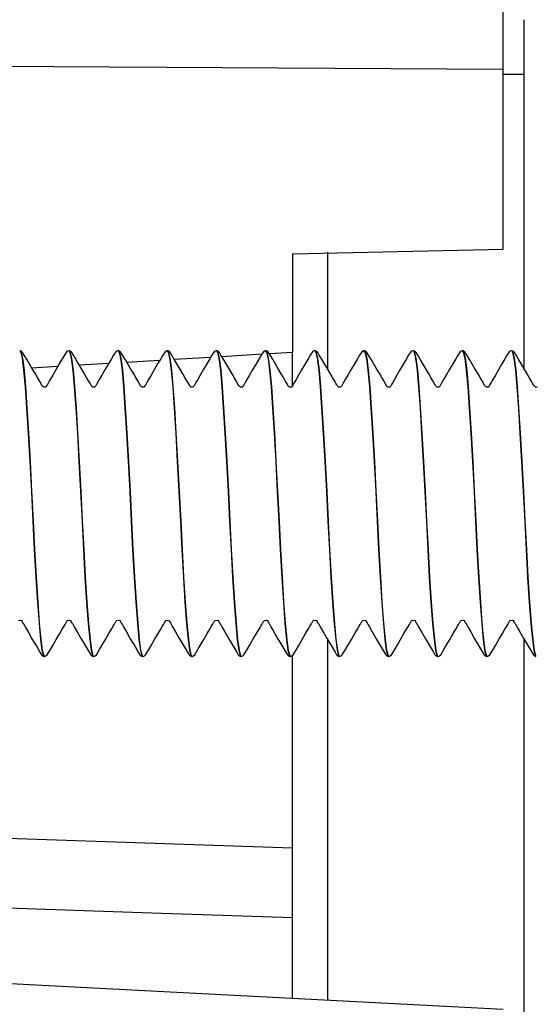
# Model space of a CAD drawing. Extents: x 66 to 1009, y 109 to 813.
# Drawn here: x 435 to 442, y 597 to 611 of the extents above; entities that cross this region are included whole.
import ezdxf

# ---------------------------------------------------------------- set-up
doc = ezdxf.new("R2010")
doc.units = 0
doc.header["$MEASUREMENT"] = 0
doc.layers.get('0').update_dxf_attribs({"linetype": 'CONTINUOUS'})

msp = doc.modelspace()

# ---------------------------------------------------------------- linework, layer by layer
at = {"color": 7, "linetype": 'Continuous'}
for p, q in [((441.711, 610.737), (441.711, 620.763)), ((442.011, 606.478), (442.011, 611.444)), ((441.711, 610.737), (427.711, 610.815)), ((441.711, 608.175), (441.711, 610.737)), ((442.011, 610.663), (441.711, 610.663)), ((438.711, 608.112), (441.711, 608.175)), ((439.211, 608.135), (439.211, 606.478)), ((438.711, 608.112), (438.711, 606.706)), ((434.844, 606.727), (434.832, 606.729)), ((434.832, 606.719), (434.845, 606.716)), ((434.855, 606.722), (434.844, 606.727)), ((434.844, 606.702), (434.864, 606.624)), ((434.845, 606.716), (434.868, 606.624)), ((434.865, 606.715), (434.855, 606.722)), ((434.864, 606.624), (434.886, 606.453)), ((434.871, 606.705), (434.865, 606.715)), ((434.868, 606.624), (434.891, 606.453)), ((434.894, 606.668), (434.871, 606.705)), ((434.935, 606.599), (434.894, 606.668)), ((435.004, 606.483), (434.935, 606.599)), ((435.436, 606.617), (435.393, 606.544)), ((435.465, 606.666), (435.436, 606.617)), ((435.498, 606.716), (435.465, 606.666)), ((435.512, 606.725), (435.498, 606.716)), ((435.527, 606.729), (435.512, 606.725)), ((435.544, 606.727), (435.532, 606.729)), ((435.532, 606.719), (435.545, 606.716)), ((435.555, 606.722), (435.544, 606.727)), ((435.544, 606.702), (435.564, 606.624)), ((435.545, 606.716), (435.568, 606.624)), ((435.565, 606.715), (435.555, 606.722)), ((435.564, 606.624), (435.586, 606.453)), ((435.571, 606.705), (435.565, 606.715)), ((435.568, 606.624), (435.591, 606.453)), ((435.594, 606.668), (435.571, 606.705)), ((435.635, 606.599), (435.594, 606.668)), ((435.704, 606.483), (435.635, 606.599)), ((436.136, 606.617), (436.093, 606.544)), ((436.165, 606.666), (436.136, 606.617)), ((436.198, 606.716), (436.165, 606.666)), ((436.212, 606.725), (436.198, 606.716)), ((436.227, 606.729), (436.212, 606.725)), ((436.244, 606.727), (436.232, 606.729)), ((436.232, 606.719), (436.245, 606.716)), ((436.255, 606.722), (436.244, 606.727)), ((436.244, 606.702), (436.264, 606.624)), ((436.245, 606.716), (436.268, 606.624)), ((436.265, 606.715), (436.255, 606.722)), ((436.264, 606.624), (436.286, 606.453)), ((436.271, 606.705), (436.265, 606.715)), ((436.268, 606.624), (436.291, 606.453)), ((436.294, 606.668), (436.271, 606.705)), ((436.335, 606.599), (436.294, 606.668)), ((436.404, 606.483), (436.335, 606.599)), ((436.821, 606.592), (436.356, 606.564)), ((436.836, 606.617), (436.793, 606.544)), ((436.865, 606.666), (436.836, 606.617)), ((436.898, 606.716), (436.865, 606.666)), ((436.912, 606.725), (436.898, 606.716)), ((436.927, 606.729), (436.912, 606.725)), ((436.922, 606.72), (436.941, 606.716)), ((436.928, 606.719), (436.941, 606.716)), ((436.944, 606.727), (436.932, 606.729)), ((436.932, 606.719), (436.945, 606.716)), ((436.941, 606.716), (436.964, 606.624)), ((436.955, 606.722), (436.944, 606.727)), ((436.945, 606.716), (436.968, 606.624)), ((436.965, 606.715), (436.955, 606.722)), ((436.964, 606.624), (436.986, 606.453)), ((436.971, 606.705), (436.965, 606.715)), ((436.968, 606.624), (436.991, 606.453)), ((436.994, 606.668), (436.971, 606.705)), ((437.035, 606.599), (436.994, 606.668)), ((437.547, 606.636), (437.032, 606.605)), ((437.104, 606.483), (437.035, 606.599)), ((437.536, 606.617), (437.493, 606.544)), ((437.565, 606.666), (437.536, 606.617)), ((437.598, 606.716), (437.565, 606.666)), ((437.612, 606.725), (437.598, 606.716)), ((437.627, 606.729), (437.612, 606.725)), ((437.644, 606.727), (437.632, 606.729)), ((437.632, 606.719), (437.645, 606.716)), ((437.655, 606.722), (437.644, 606.727)), ((437.644, 606.702), (437.664, 606.624)), ((437.645, 606.716), (437.668, 606.624)), ((437.665, 606.715), (437.655, 606.722)), ((437.664, 606.624), (437.686, 606.453)), ((437.671, 606.705), (437.665, 606.715)), ((437.668, 606.624), (437.691, 606.453)), ((437.694, 606.668), (437.671, 606.705)), ((437.735, 606.599), (437.694, 606.668)), ((438.274, 606.68), (437.707, 606.646)), ((437.804, 606.483), (437.735, 606.599)), ((438.236, 606.617), (438.193, 606.544)), ((438.265, 606.666), (438.236, 606.617)), ((438.298, 606.716), (438.265, 606.666)), ((438.312, 606.725), (438.298, 606.716)), ((438.327, 606.729), (438.312, 606.725)), ((438.322, 606.72), (438.341, 606.716)), ((438.328, 606.719), (438.341, 606.716)), ((438.344, 606.727), (438.332, 606.729)), ((438.332, 606.719), (438.345, 606.716)), ((438.341, 606.716), (438.364, 606.624)), ((438.355, 606.722), (438.344, 606.727)), ((438.345, 606.716), (438.368, 606.624)), ((438.365, 606.715), (438.355, 606.722)), ((438.364, 606.624), (438.386, 606.453)), ((438.371, 606.705), (438.365, 606.715)), ((438.368, 606.624), (438.391, 606.453)), ((438.394, 606.668), (438.371, 606.705)), ((438.711, 606.706), (438.383, 606.687)), ((438.435, 606.599), (438.394, 606.668)), ((438.504, 606.483), (438.435, 606.599)), ((438.711, 606.234), (438.711, 606.706)), ((438.936, 606.617), (438.893, 606.544)), ((438.965, 606.666), (438.936, 606.617)), ((438.998, 606.716), (438.965, 606.666)), ((439.012, 606.725), (438.998, 606.716)), ((439.027, 606.729), (439.012, 606.725)), ((439.044, 606.727), (439.032, 606.729)), ((439.032, 606.719), (439.045, 606.716)), ((439.055, 606.722), (439.044, 606.727)), ((439.044, 606.702), (439.064, 606.624)), ((439.045, 606.716), (439.068, 606.624)), ((439.065, 606.715), (439.055, 606.722)), ((439.064, 606.624), (439.086, 606.453)), ((439.071, 606.705), (439.065, 606.715)), ((439.068, 606.624), (439.091, 606.453)), ((439.094, 606.668), (439.071, 606.705)), ((439.135, 606.599), (439.094, 606.668)), ((439.204, 606.483), (439.135, 606.599)), ((439.636, 606.617), (439.593, 606.544)), ((439.665, 606.666), (439.636, 606.617)), ((439.698, 606.716), (439.665, 606.666)), ((439.712, 606.725), (439.698, 606.716)), ((439.727, 606.729), (439.712, 606.725)), ((439.722, 606.72), (439.741, 606.716)), ((439.728, 606.719), (439.741, 606.716)), ((439.744, 606.727), (439.732, 606.729)), ((439.732, 606.719), (439.745, 606.716)), ((439.741, 606.716), (439.764, 606.624)), ((439.755, 606.722), (439.744, 606.727)), ((439.745, 606.716), (439.768, 606.624)), ((439.765, 606.715), (439.755, 606.722)), ((439.764, 606.624), (439.786, 606.453)), ((439.771, 606.705), (439.765, 606.715)), ((439.768, 606.624), (439.791, 606.453)), ((439.794, 606.668), (439.771, 606.705)), ((439.835, 606.599), (439.794, 606.668)), ((439.904, 606.483), (439.835, 606.599)), ((440.336, 606.617), (440.293, 606.544)), ((440.365, 606.666), (440.336, 606.617)), ((440.398, 606.716), (440.365, 606.666)), ((440.412, 606.725), (440.398, 606.716)), ((440.427, 606.729), (440.412, 606.725)), ((440.444, 606.727), (440.432, 606.729)), ((440.432, 606.719), (440.445, 606.716)), ((440.455, 606.722), (440.444, 606.727)), ((440.444, 606.702), (440.464, 606.624)), ((440.445, 606.716), (440.468, 606.624)), ((440.465, 606.715), (440.455, 606.722)), ((440.464, 606.624), (440.486, 606.453)), ((440.471, 606.705), (440.465, 606.715)), ((440.468, 606.624), (440.491, 606.453)), ((440.494, 606.668), (440.471, 606.705)), ((440.535, 606.599), (440.494, 606.668)), ((440.604, 606.483), (440.535, 606.599)), ((441.036, 606.617), (440.993, 606.544)), ((441.065, 606.666), (441.036, 606.617)), ((441.098, 606.716), (441.065, 606.666)), ((441.112, 606.725), (441.098, 606.716)), ((441.127, 606.729), (441.112, 606.725)), ((441.128, 606.719), (441.141, 606.716)), ((441.144, 606.727), (441.132, 606.729)), ((441.132, 606.719), (441.145, 606.716)), ((441.141, 606.716), (441.164, 606.624)), ((441.155, 606.722), (441.144, 606.727)), ((441.145, 606.716), (441.168, 606.624)), ((441.165, 606.715), (441.155, 606.722)), ((441.164, 606.624), (441.186, 606.453)), ((441.171, 606.705), (441.165, 606.715)), ((441.168, 606.624), (441.191, 606.453)), ((441.194, 606.668), (441.171, 606.705)), ((441.235, 606.599), (441.194, 606.668)), ((441.304, 606.483), (441.235, 606.599)), ((441.736, 606.617), (441.693, 606.544)), ((441.765, 606.666), (441.736, 606.617)), ((441.798, 606.716), (441.765, 606.666)), ((441.812, 606.725), (441.798, 606.716)), ((441.827, 606.729), (441.812, 606.725)), ((441.844, 606.727), (441.832, 606.729)), ((441.832, 606.719), (441.845, 606.716)), ((441.855, 606.722), (441.844, 606.727)), ((441.844, 606.702), (441.864, 606.624)), ((441.845, 606.716), (441.868, 606.624)), ((441.865, 606.715), (441.855, 606.722)), ((441.864, 606.624), (441.886, 606.453)), ((441.871, 606.705), (441.865, 606.715)), ((441.868, 606.624), (441.891, 606.453)), ((441.894, 606.668), (441.871, 606.705)), ((441.935, 606.599), (441.894, 606.668)), ((442.004, 606.483), (441.935, 606.599)), ((434.886, 606.453), (434.907, 606.215)), ((434.891, 606.453), (434.911, 606.215)), ((435.37, 606.504), (435.004, 606.482)), ((435.053, 606.4), (435.004, 606.483)), ((435.342, 606.457), (435.299, 606.382)), ((435.393, 606.544), (435.342, 606.457)), ((435.586, 606.453), (435.607, 606.215)), ((435.591, 606.453), (435.611, 606.215)), ((436.095, 606.548), (435.68, 606.523)), ((435.753, 606.4), (435.704, 606.483)), ((436.042, 606.457), (435.999, 606.382)), ((436.093, 606.544), (436.042, 606.457)), ((436.286, 606.453), (436.307, 606.215)), ((436.291, 606.453), (436.311, 606.215)), ((436.453, 606.4), (436.404, 606.483)), ((436.742, 606.457), (436.699, 606.382)), ((436.793, 606.544), (436.742, 606.457)), ((436.986, 606.453), (437.007, 606.215)), ((436.991, 606.453), (437.011, 606.215)), ((437.153, 606.4), (437.104, 606.483)), ((437.442, 606.457), (437.399, 606.382)), ((437.493, 606.544), (437.442, 606.457)), ((437.686, 606.453), (437.707, 606.215)), ((437.691, 606.453), (437.711, 606.215)), ((437.853, 606.4), (437.804, 606.483)), ((438.142, 606.457), (438.099, 606.382)), ((438.193, 606.544), (438.142, 606.457)), ((438.386, 606.453), (438.407, 606.215)), ((438.391, 606.453), (438.411, 606.215)), ((438.553, 606.4), (438.504, 606.483)), ((438.842, 606.457), (438.799, 606.382)), ((438.893, 606.544), (438.842, 606.457)), ((439.086, 606.453), (439.107, 606.215)), ((439.091, 606.453), (439.111, 606.215)), ((439.253, 606.4), (439.204, 606.483)), ((439.542, 606.457), (439.499, 606.382)), ((439.593, 606.544), (439.542, 606.457)), ((439.786, 606.453), (439.807, 606.215)), ((439.791, 606.453), (439.811, 606.215)), ((439.953, 606.4), (439.904, 606.483)), ((440.242, 606.457), (440.199, 606.382)), ((440.293, 606.544), (440.242, 606.457)), ((440.486, 606.453), (440.507, 606.215)), ((440.491, 606.453), (440.511, 606.215)), ((440.653, 606.4), (440.604, 606.483)), ((440.942, 606.457), (440.899, 606.382)), ((440.993, 606.544), (440.942, 606.457)), ((441.186, 606.453), (441.207, 606.215)), ((441.191, 606.453), (441.211, 606.215)), ((441.353, 606.4), (441.304, 606.483)), ((441.642, 606.457), (441.599, 606.382)), ((441.693, 606.544), (441.642, 606.457)), ((441.886, 606.453), (441.907, 606.215)), ((441.891, 606.453), (441.911, 606.215)), ((442.053, 606.4), (442.004, 606.483)), ((435.082, 606.35), (435.053, 606.4)), ((435.11, 606.301), (435.082, 606.35)), ((435.263, 606.322), (435.238, 606.278)), ((435.299, 606.382), (435.263, 606.322)), ((435.782, 606.35), (435.753, 606.4)), ((435.81, 606.301), (435.782, 606.35)), ((435.963, 606.322), (435.938, 606.278)), ((435.999, 606.382), (435.963, 606.322)), ((436.482, 606.35), (436.453, 606.4)), ((436.51, 606.301), (436.482, 606.35)), ((436.663, 606.322), (436.638, 606.278)), ((436.699, 606.382), (436.663, 606.322)), ((437.182, 606.35), (437.153, 606.4)), ((437.21, 606.301), (437.182, 606.35)), ((437.363, 606.322), (437.338, 606.278)), ((437.399, 606.382), (437.363, 606.322)), ((437.882, 606.35), (437.853, 606.4)), ((437.91, 606.301), (437.882, 606.35)), ((438.063, 606.322), (438.038, 606.278)), ((438.099, 606.382), (438.063, 606.322)), ((438.582, 606.35), (438.553, 606.4)), ((438.61, 606.301), (438.582, 606.35)), ((438.763, 606.322), (438.738, 606.278)), ((438.799, 606.382), (438.763, 606.322)), ((439.282, 606.35), (439.253, 606.4)), ((439.31, 606.301), (439.282, 606.35)), ((439.463, 606.322), (439.438, 606.278)), ((439.499, 606.382), (439.463, 606.322)), ((439.982, 606.35), (439.953, 606.4)), ((440.01, 606.301), (439.982, 606.35)), ((440.163, 606.322), (440.138, 606.278)), ((440.199, 606.382), (440.163, 606.322)), ((440.682, 606.35), (440.653, 606.4)), ((440.71, 606.301), (440.682, 606.35)), ((440.863, 606.322), (440.838, 606.278)), ((440.899, 606.382), (440.863, 606.322)), ((441.382, 606.35), (441.353, 606.4)), ((441.41, 606.301), (441.382, 606.35)), ((441.563, 606.322), (441.538, 606.278)), ((441.599, 606.382), (441.563, 606.322)), ((442.082, 606.35), (442.053, 606.4)), ((442.11, 606.301), (442.082, 606.35)), ((434.907, 606.215), (434.927, 605.917)), ((434.911, 606.215), (434.931, 605.917)), ((435.135, 606.258), (435.11, 606.301)), ((435.141, 606.247), (435.135, 606.258)), ((435.144, 606.243), (435.141, 606.247)), ((435.146, 606.238), (435.144, 606.243)), ((435.151, 606.229), (435.146, 606.238)), ((435.157, 606.221), (435.151, 606.229)), ((435.172, 606.212), (435.157, 606.221)), ((435.196, 606.214), (435.172, 606.212)), ((435.212, 606.229), (435.196, 606.214)), ((435.223, 606.25), (435.212, 606.229)), ((435.238, 606.278), (435.223, 606.25)), ((435.607, 606.215), (435.627, 605.917)), ((435.611, 606.215), (435.631, 605.917)), ((435.835, 606.258), (435.81, 606.301)), ((435.841, 606.247), (435.835, 606.258)), ((435.844, 606.243), (435.841, 606.247)), ((435.846, 606.238), (435.844, 606.243)), ((435.851, 606.229), (435.846, 606.238)), ((435.857, 606.221), (435.851, 606.229)), ((435.872, 606.212), (435.857, 606.221)), ((435.896, 606.214), (435.872, 606.212)), ((435.912, 606.229), (435.896, 606.214)), ((435.923, 606.25), (435.912, 606.229)), ((435.938, 606.278), (435.923, 606.25)), ((436.307, 606.215), (436.327, 605.917)), ((436.311, 606.215), (436.331, 605.917)), ((436.535, 606.258), (436.51, 606.301)), ((436.541, 606.247), (436.535, 606.258)), ((436.544, 606.243), (436.541, 606.247)), ((436.546, 606.238), (436.544, 606.243)), ((436.551, 606.229), (436.546, 606.238)), ((436.557, 606.221), (436.551, 606.229)), ((436.572, 606.212), (436.557, 606.221)), ((436.596, 606.214), (436.572, 606.212)), ((436.612, 606.229), (436.596, 606.214)), ((436.623, 606.25), (436.612, 606.229)), ((436.638, 606.278), (436.623, 606.25)), ((437.007, 606.215), (437.027, 605.917)), ((437.011, 606.215), (437.031, 605.917)), ((437.235, 606.258), (437.21, 606.301)), ((437.241, 606.247), (437.235, 606.258)), ((437.244, 606.243), (437.241, 606.247)), ((437.246, 606.238), (437.244, 606.243)), ((437.251, 606.229), (437.246, 606.238)), ((437.257, 606.221), (437.251, 606.229)), ((437.272, 606.212), (437.257, 606.221)), ((437.296, 606.214), (437.272, 606.212)), ((437.312, 606.229), (437.296, 606.214)), ((437.323, 606.25), (437.312, 606.229)), ((437.338, 606.278), (437.323, 606.25)), ((437.707, 606.215), (437.727, 605.917)), ((437.711, 606.215), (437.731, 605.917)), ((437.935, 606.258), (437.91, 606.301)), ((437.941, 606.247), (437.935, 606.258)), ((437.944, 606.243), (437.941, 606.247)), ((437.946, 606.238), (437.944, 606.243)), ((437.951, 606.229), (437.946, 606.238)), ((437.957, 606.221), (437.951, 606.229)), ((437.972, 606.212), (437.957, 606.221)), ((437.996, 606.214), (437.972, 606.212)), ((438.012, 606.229), (437.996, 606.214)), ((438.023, 606.25), (438.012, 606.229)), ((438.038, 606.278), (438.023, 606.25)), ((438.407, 606.215), (438.427, 605.917)), ((438.411, 606.215), (438.431, 605.917)), ((438.635, 606.258), (438.61, 606.301)), ((438.641, 606.247), (438.635, 606.258)), ((438.644, 606.243), (438.641, 606.247)), ((438.646, 606.238), (438.644, 606.243)), ((438.651, 606.229), (438.646, 606.238)), ((438.657, 606.221), (438.651, 606.229)), ((438.672, 606.212), (438.657, 606.221)), ((438.696, 606.214), (438.672, 606.212)), ((438.712, 606.229), (438.696, 606.214)), ((438.723, 606.25), (438.712, 606.229)), ((438.738, 606.278), (438.723, 606.25)), ((439.107, 606.215), (439.127, 605.917)), ((439.111, 606.215), (439.131, 605.917)), ((439.335, 606.258), (439.31, 606.301)), ((439.341, 606.247), (439.335, 606.258)), ((439.344, 606.243), (439.341, 606.247)), ((439.346, 606.238), (439.344, 606.243)), ((439.351, 606.229), (439.346, 606.238)), ((439.357, 606.221), (439.351, 606.229)), ((439.372, 606.212), (439.357, 606.221)), ((439.396, 606.214), (439.372, 606.212)), ((439.412, 606.229), (439.396, 606.214)), ((439.423, 606.25), (439.412, 606.229)), ((439.438, 606.278), (439.423, 606.25)), ((439.807, 606.215), (439.827, 605.917)), ((439.811, 606.215), (439.831, 605.917)), ((440.035, 606.258), (440.01, 606.301)), ((440.041, 606.247), (440.035, 606.258)), ((440.044, 606.243), (440.041, 606.247)), ((440.046, 606.238), (440.044, 606.243)), ((440.051, 606.229), (440.046, 606.238)), ((440.057, 606.221), (440.051, 606.229)), ((440.072, 606.212), (440.057, 606.221)), ((440.096, 606.214), (440.072, 606.212)), ((440.112, 606.229), (440.096, 606.214)), ((440.123, 606.25), (440.112, 606.229)), ((440.138, 606.278), (440.123, 606.25)), ((440.507, 606.215), (440.527, 605.917)), ((440.511, 606.215), (440.531, 605.917)), ((440.735, 606.258), (440.71, 606.301)), ((440.741, 606.247), (440.735, 606.258)), ((440.744, 606.243), (440.741, 606.247)), ((440.746, 606.238), (440.744, 606.243)), ((440.751, 606.229), (440.746, 606.238)), ((440.757, 606.221), (440.751, 606.229)), ((440.772, 606.212), (440.757, 606.221)), ((440.796, 606.214), (440.772, 606.212)), ((440.812, 606.229), (440.796, 606.214)), ((440.823, 606.25), (440.812, 606.229)), ((440.838, 606.278), (440.823, 606.25)), ((441.207, 606.215), (441.227, 605.917)), ((441.211, 606.215), (441.231, 605.917)), ((441.435, 606.258), (441.41, 606.301)), ((441.441, 606.247), (441.435, 606.258)), ((441.444, 606.243), (441.441, 606.247)), ((441.446, 606.238), (441.444, 606.243)), ((441.451, 606.229), (441.446, 606.238)), ((441.457, 606.221), (441.451, 606.229)), ((441.472, 606.212), (441.457, 606.221)), ((441.496, 606.214), (441.472, 606.212)), ((441.512, 606.229), (441.496, 606.214)), ((441.523, 606.25), (441.512, 606.229)), ((441.538, 606.278), (441.523, 606.25)), ((441.907, 606.215), (441.927, 605.917)), ((441.911, 606.215), (441.931, 605.917)), ((442.135, 606.258), (442.11, 606.301)), ((442.141, 606.247), (442.135, 606.258)), ((442.144, 606.243), (442.141, 606.247)), ((442.146, 606.238), (442.144, 606.243)), ((442.151, 606.229), (442.146, 606.238)), ((442.157, 606.221), (442.151, 606.229)), ((442.172, 606.212), (442.157, 606.221)), ((442.196, 606.214), (442.172, 606.212)), ((434.927, 605.917), (434.95, 605.557)), ((434.931, 605.917), (434.954, 605.557)), ((435.627, 605.917), (435.65, 605.557)), ((435.631, 605.917), (435.654, 605.557)), ((436.327, 605.917), (436.35, 605.557)), ((436.331, 605.917), (436.354, 605.557)), ((437.027, 605.917), (437.05, 605.557)), ((437.031, 605.917), (437.054, 605.557)), ((437.727, 605.917), (437.75, 605.557)), ((437.731, 605.917), (437.754, 605.557)), ((438.427, 605.917), (438.45, 605.557)), ((438.431, 605.917), (438.454, 605.557)), ((439.127, 605.917), (439.15, 605.557)), ((439.131, 605.917), (439.154, 605.557)), ((439.827, 605.917), (439.85, 605.557)), ((439.831, 605.917), (439.854, 605.557)), ((440.527, 605.917), (440.55, 605.557)), ((440.531, 605.917), (440.554, 605.557)), ((441.227, 605.917), (441.25, 605.557)), ((441.231, 605.917), (441.254, 605.557)), ((441.927, 605.917), (441.95, 605.557)), ((441.931, 605.917), (441.954, 605.557)), ((434.95, 605.557), (434.973, 605.152)), ((434.954, 605.557), (434.977, 605.152)), ((435.65, 605.557), (435.673, 605.152)), ((435.654, 605.557), (435.677, 605.152)), ((436.35, 605.557), (436.373, 605.152)), ((436.354, 605.557), (436.377, 605.152)), ((437.05, 605.557), (437.073, 605.152)), ((437.054, 605.557), (437.077, 605.152)), ((437.75, 605.557), (437.773, 605.152)), ((437.754, 605.557), (437.777, 605.152)), ((438.45, 605.557), (438.473, 605.152)), ((438.454, 605.557), (438.477, 605.152)), ((439.15, 605.557), (439.173, 605.152)), ((439.154, 605.557), (439.177, 605.152)), ((439.85, 605.557), (439.873, 605.152)), ((439.854, 605.557), (439.877, 605.152)), ((440.55, 605.557), (440.573, 605.152)), ((440.554, 605.557), (440.577, 605.152)), ((441.25, 605.557), (441.273, 605.152)), ((441.254, 605.557), (441.277, 605.152)), ((441.95, 605.557), (441.973, 605.152)), ((441.954, 605.557), (441.977, 605.152)), ((434.973, 605.152), (434.996, 604.726)), ((434.977, 605.152), (435, 604.726)), ((435.673, 605.152), (435.696, 604.726)), ((435.677, 605.152), (435.7, 604.726)), ((436.373, 605.152), (436.396, 604.726)), ((436.377, 605.152), (436.4, 604.726)), ((437.073, 605.152), (437.096, 604.726)), ((437.077, 605.152), (437.1, 604.726)), ((437.773, 605.152), (437.796, 604.726)), ((437.777, 605.152), (437.8, 604.726)), ((438.473, 605.152), (438.496, 604.726)), ((438.477, 605.152), (438.5, 604.726)), ((439.173, 605.152), (439.196, 604.726)), ((439.177, 605.152), (439.2, 604.726)), ((439.873, 605.152), (439.896, 604.726)), ((439.877, 605.152), (439.9, 604.726)), ((440.573, 605.152), (440.596, 604.726)), ((440.577, 605.152), (440.6, 604.726)), ((441.273, 605.152), (441.296, 604.726)), ((441.277, 605.152), (441.3, 604.726)), ((441.973, 605.152), (441.996, 604.726)), ((441.977, 605.152), (442, 604.726)), ((434.996, 604.726), (435.017, 604.305)), ((435, 604.726), (435.021, 604.305)), ((435.696, 604.726), (435.717, 604.305)), ((435.7, 604.726), (435.721, 604.305)), ((436.396, 604.726), (436.417, 604.305)), ((436.4, 604.726), (436.421, 604.305)), ((437.096, 604.726), (437.117, 604.305)), ((437.1, 604.726), (437.121, 604.305)), ((437.796, 604.726), (437.817, 604.305)), ((437.8, 604.726), (437.821, 604.305)), ((438.496, 604.726), (438.517, 604.305)), ((438.5, 604.726), (438.521, 604.305)), ((439.196, 604.726), (439.217, 604.305)), ((439.2, 604.726), (439.221, 604.305)), ((439.896, 604.726), (439.917, 604.305)), ((439.9, 604.726), (439.921, 604.305)), ((440.596, 604.726), (440.617, 604.305)), ((440.6, 604.726), (440.621, 604.305)), ((441.296, 604.726), (441.317, 604.305)), ((441.3, 604.726), (441.321, 604.305)), ((441.996, 604.726), (442.017, 604.305)), ((442, 604.726), (442.021, 604.305)), ((435.017, 604.305), (435.037, 603.901)), ((435.021, 604.305), (435.041, 603.901)), ((435.717, 604.305), (435.737, 603.901)), ((435.721, 604.305), (435.741, 603.901)), ((436.417, 604.305), (436.437, 603.901)), ((436.421, 604.305), (436.441, 603.901)), ((437.117, 604.305), (437.137, 603.901)), ((437.121, 604.305), (437.141, 603.901)), ((437.817, 604.305), (437.837, 603.901)), ((437.821, 604.305), (437.841, 603.901)), ((438.517, 604.305), (438.537, 603.901)), ((438.521, 604.305), (438.541, 603.901)), ((439.217, 604.305), (439.237, 603.901)), ((439.221, 604.305), (439.241, 603.901)), ((439.917, 604.305), (439.937, 603.901)), ((439.921, 604.305), (439.941, 603.901)), ((440.617, 604.305), (440.637, 603.901)), ((440.621, 604.305), (440.641, 603.901)), ((441.317, 604.305), (441.337, 603.901)), ((441.321, 604.305), (441.341, 603.901)), ((442.017, 604.305), (442.037, 603.901)), ((442.021, 604.305), (442.041, 603.901)), ((435.037, 603.901), (435.059, 603.509)), ((435.041, 603.901), (435.063, 603.509)), ((435.737, 603.901), (435.759, 603.509)), ((435.741, 603.901), (435.763, 603.509)), ((436.437, 603.901), (436.459, 603.509)), ((436.441, 603.901), (436.463, 603.509)), ((437.137, 603.901), (437.159, 603.509)), ((437.141, 603.901), (437.163, 603.509)), ((437.837, 603.901), (437.859, 603.509)), ((437.841, 603.901), (437.863, 603.509)), ((438.537, 603.901), (438.559, 603.509)), ((438.541, 603.901), (438.563, 603.509)), ((439.237, 603.901), (439.259, 603.509)), ((439.241, 603.901), (439.263, 603.509)), ((439.937, 603.901), (439.959, 603.509)), ((439.941, 603.901), (439.963, 603.509)), ((440.637, 603.901), (440.659, 603.509)), ((440.641, 603.901), (440.663, 603.509)), ((441.337, 603.901), (441.359, 603.509)), ((441.341, 603.901), (441.363, 603.509)), ((442.037, 603.901), (442.059, 603.509)), ((442.041, 603.901), (442.063, 603.509)), ((435.059, 603.509), (435.082, 603.15)), ((435.063, 603.509), (435.086, 603.15)), ((435.759, 603.509), (435.782, 603.15)), ((435.763, 603.509), (435.786, 603.15)), ((436.459, 603.509), (436.482, 603.15)), ((436.463, 603.509), (436.486, 603.15)), ((437.159, 603.509), (437.182, 603.15)), ((437.163, 603.509), (437.186, 603.15)), ((437.859, 603.509), (437.882, 603.15)), ((437.863, 603.509), (437.886, 603.15)), ((438.559, 603.509), (438.582, 603.15)), ((438.563, 603.509), (438.586, 603.15)), ((439.259, 603.509), (439.282, 603.15)), ((439.263, 603.509), (439.286, 603.15)), ((439.959, 603.509), (439.982, 603.15)), ((439.963, 603.509), (439.986, 603.15)), ((440.659, 603.509), (440.682, 603.15)), ((440.663, 603.509), (440.686, 603.15)), ((441.359, 603.509), (441.382, 603.15)), ((441.363, 603.509), (441.386, 603.15)), ((442.059, 603.509), (442.082, 603.15)), ((442.063, 603.509), (442.086, 603.15)), ((435.082, 603.15), (435.105, 602.848)), ((435.086, 603.15), (435.109, 602.848)), ((435.782, 603.15), (435.805, 602.848)), ((435.786, 603.15), (435.809, 602.848)), ((436.482, 603.15), (436.505, 602.848)), ((436.486, 603.15), (436.509, 602.848)), ((437.182, 603.15), (437.205, 602.848)), ((437.186, 603.15), (437.209, 602.848)), ((437.882, 603.15), (437.905, 602.848)), ((437.886, 603.15), (437.909, 602.848)), ((438.582, 603.15), (438.605, 602.848)), ((438.586, 603.15), (438.609, 602.848)), ((439.282, 603.15), (439.305, 602.848)), ((439.286, 603.15), (439.309, 602.848)), ((439.982, 603.15), (440.005, 602.848)), ((439.986, 603.15), (440.009, 602.848)), ((440.682, 603.15), (440.705, 602.848)), ((440.686, 603.15), (440.709, 602.848)), ((441.382, 603.15), (441.405, 602.848)), ((441.386, 603.15), (441.409, 602.848)), ((442.082, 603.15), (442.105, 602.848)), ((442.086, 603.15), (442.109, 602.848)), ((434.812, 602.892), (434.84, 602.896)), ((434.84, 602.896), (434.855, 602.888)), ((434.855, 602.888), (434.863, 602.874)), ((434.863, 602.874), (434.869, 602.863)), ((434.869, 602.863), (434.874, 602.856)), ((434.874, 602.856), (434.879, 602.847)), ((434.879, 602.847), (434.891, 602.826)), ((434.891, 602.826), (434.906, 602.8)), ((435.105, 602.848), (435.127, 602.618)), ((435.109, 602.848), (435.131, 602.618)), ((435.436, 602.766), (435.461, 602.809)), ((435.461, 602.809), (435.476, 602.835)), ((435.476, 602.835), (435.48, 602.843)), ((435.48, 602.843), (435.485, 602.85)), ((435.485, 602.85), (435.489, 602.857)), ((435.489, 602.857), (435.492, 602.863)), ((435.492, 602.863), (435.498, 602.873)), ((435.498, 602.873), (435.502, 602.881)), ((435.502, 602.881), (435.512, 602.892)), ((435.512, 602.892), (435.54, 602.896)), ((435.54, 602.896), (435.555, 602.888)), ((435.555, 602.888), (435.563, 602.874)), ((435.563, 602.874), (435.569, 602.863)), ((435.569, 602.863), (435.574, 602.856)), ((435.574, 602.856), (435.579, 602.847)), ((435.579, 602.847), (435.591, 602.826)), ((435.591, 602.826), (435.606, 602.8)), ((435.805, 602.848), (435.827, 602.618)), ((435.809, 602.848), (435.831, 602.618)), ((436.136, 602.766), (436.161, 602.809)), ((436.161, 602.809), (436.176, 602.835)), ((436.176, 602.835), (436.18, 602.843)), ((436.18, 602.843), (436.185, 602.85)), ((436.185, 602.85), (436.189, 602.857)), ((436.189, 602.857), (436.192, 602.863)), ((436.192, 602.863), (436.198, 602.873)), ((436.198, 602.873), (436.202, 602.881)), ((436.202, 602.881), (436.212, 602.892)), ((436.212, 602.892), (436.24, 602.896)), ((436.24, 602.896), (436.255, 602.888)), ((436.255, 602.888), (436.263, 602.874)), ((436.263, 602.874), (436.269, 602.863)), ((436.269, 602.863), (436.274, 602.856)), ((436.274, 602.856), (436.279, 602.847)), ((436.279, 602.847), (436.291, 602.826)), ((436.291, 602.826), (436.306, 602.8)), ((436.505, 602.848), (436.527, 602.618)), ((436.509, 602.848), (436.531, 602.618)), ((436.836, 602.766), (436.861, 602.809)), ((436.861, 602.809), (436.876, 602.835)), ((436.876, 602.835), (436.88, 602.843)), ((436.88, 602.843), (436.885, 602.85)), ((436.885, 602.85), (436.889, 602.857)), ((436.889, 602.857), (436.892, 602.863)), ((436.892, 602.863), (436.898, 602.873)), ((436.898, 602.873), (436.902, 602.881)), ((436.902, 602.881), (436.912, 602.892)), ((436.912, 602.892), (436.94, 602.896)), ((436.94, 602.896), (436.955, 602.888)), ((436.955, 602.888), (436.963, 602.874)), ((436.963, 602.874), (436.969, 602.863)), ((436.969, 602.863), (436.974, 602.856)), ((436.974, 602.856), (436.979, 602.847)), ((436.979, 602.847), (436.991, 602.826)), ((436.991, 602.826), (437.006, 602.8)), ((437.205, 602.848), (437.227, 602.618)), ((437.209, 602.848), (437.231, 602.618)), ((437.536, 602.766), (437.561, 602.809)), ((437.561, 602.809), (437.576, 602.835)), ((437.576, 602.835), (437.58, 602.843)), ((437.58, 602.843), (437.585, 602.85)), ((437.585, 602.85), (437.589, 602.857)), ((437.589, 602.857), (437.592, 602.863)), ((437.592, 602.863), (437.598, 602.873)), ((437.598, 602.873), (437.602, 602.881)), ((437.602, 602.881), (437.612, 602.892)), ((437.612, 602.892), (437.64, 602.896)), ((437.64, 602.896), (437.655, 602.888)), ((437.655, 602.888), (437.663, 602.874)), ((437.663, 602.874), (437.669, 602.863)), ((437.669, 602.863), (437.674, 602.856)), ((437.674, 602.856), (437.679, 602.847)), ((437.679, 602.847), (437.691, 602.826)), ((437.691, 602.826), (437.706, 602.8)), ((437.905, 602.848), (437.927, 602.618)), ((437.909, 602.848), (437.931, 602.618)), ((438.236, 602.766), (438.261, 602.809)), ((438.261, 602.809), (438.276, 602.835)), ((438.276, 602.835), (438.28, 602.843)), ((438.28, 602.843), (438.285, 602.85)), ((438.285, 602.85), (438.289, 602.857)), ((438.289, 602.857), (438.292, 602.863)), ((438.292, 602.863), (438.298, 602.873)), ((438.298, 602.873), (438.302, 602.881)), ((438.302, 602.881), (438.312, 602.892)), ((438.312, 602.892), (438.34, 602.896)), ((438.34, 602.896), (438.355, 602.888)), ((438.355, 602.888), (438.363, 602.874)), ((438.363, 602.874), (438.369, 602.863)), ((438.369, 602.863), (438.374, 602.856)), ((438.374, 602.856), (438.379, 602.847)), ((438.379, 602.847), (438.391, 602.826)), ((438.391, 602.826), (438.406, 602.8)), ((438.605, 602.848), (438.627, 602.618)), ((438.609, 602.848), (438.631, 602.618)), ((438.936, 602.766), (438.961, 602.809)), ((438.961, 602.809), (438.976, 602.835)), ((438.976, 602.835), (438.98, 602.843)), ((438.98, 602.843), (438.985, 602.85)), ((438.985, 602.85), (438.989, 602.857)), ((438.989, 602.857), (438.992, 602.863)), ((438.992, 602.863), (438.998, 602.873)), ((438.998, 602.873), (439.002, 602.881)), ((439.002, 602.881), (439.012, 602.892)), ((439.012, 602.892), (439.04, 602.896)), ((439.04, 602.896), (439.055, 602.888)), ((439.055, 602.888), (439.063, 602.874)), ((439.063, 602.874), (439.069, 602.863)), ((439.069, 602.863), (439.074, 602.856)), ((439.074, 602.856), (439.079, 602.847)), ((439.079, 602.847), (439.091, 602.826)), ((439.091, 602.826), (439.106, 602.8)), ((439.305, 602.848), (439.327, 602.618)), ((439.309, 602.848), (439.331, 602.618)), ((439.636, 602.766), (439.661, 602.809)), ((439.661, 602.809), (439.676, 602.835)), ((439.676, 602.835), (439.68, 602.843)), ((439.68, 602.843), (439.685, 602.85)), ((439.685, 602.85), (439.689, 602.857)), ((439.689, 602.857), (439.692, 602.863)), ((439.692, 602.863), (439.698, 602.873)), ((439.698, 602.873), (439.702, 602.881)), ((439.702, 602.881), (439.712, 602.892)), ((439.712, 602.892), (439.74, 602.896)), ((439.74, 602.896), (439.755, 602.888)), ((439.755, 602.888), (439.763, 602.874)), ((439.763, 602.874), (439.769, 602.863)), ((439.769, 602.863), (439.774, 602.856)), ((439.774, 602.856), (439.779, 602.847)), ((439.779, 602.847), (439.791, 602.826)), ((439.791, 602.826), (439.806, 602.8)), ((440.005, 602.848), (440.027, 602.618)), ((440.009, 602.848), (440.031, 602.618)), ((440.336, 602.766), (440.361, 602.809)), ((440.361, 602.809), (440.376, 602.835)), ((440.376, 602.835), (440.38, 602.843)), ((440.38, 602.843), (440.385, 602.85)), ((440.385, 602.85), (440.389, 602.857)), ((440.389, 602.857), (440.392, 602.863)), ((440.392, 602.863), (440.398, 602.873)), ((440.398, 602.873), (440.402, 602.881)), ((440.402, 602.881), (440.412, 602.892)), ((440.412, 602.892), (440.44, 602.896)), ((440.44, 602.896), (440.455, 602.888)), ((440.455, 602.888), (440.463, 602.874)), ((440.463, 602.874), (440.469, 602.863)), ((440.469, 602.863), (440.474, 602.856)), ((440.474, 602.856), (440.479, 602.847)), ((440.479, 602.847), (440.491, 602.826)), ((440.491, 602.826), (440.506, 602.8)), ((440.705, 602.848), (440.727, 602.618)), ((440.709, 602.848), (440.731, 602.618)), ((441.036, 602.766), (441.061, 602.809)), ((441.061, 602.809), (441.076, 602.835)), ((441.076, 602.835), (441.08, 602.843)), ((441.08, 602.843), (441.085, 602.85)), ((441.085, 602.85), (441.089, 602.857)), ((441.089, 602.857), (441.092, 602.863)), ((441.092, 602.863), (441.098, 602.873)), ((441.098, 602.873), (441.102, 602.881)), ((441.102, 602.881), (441.112, 602.892)), ((441.112, 602.892), (441.14, 602.896)), ((441.14, 602.896), (441.155, 602.888)), ((441.155, 602.888), (441.163, 602.874)), ((441.163, 602.874), (441.169, 602.863)), ((441.169, 602.863), (441.174, 602.856)), ((441.174, 602.856), (441.179, 602.847)), ((441.179, 602.847), (441.191, 602.826)), ((441.191, 602.826), (441.206, 602.8)), ((441.405, 602.848), (441.427, 602.618)), ((441.409, 602.848), (441.431, 602.618)), ((441.736, 602.766), (441.761, 602.809)), ((441.761, 602.809), (441.776, 602.835)), ((441.776, 602.835), (441.78, 602.843)), ((441.78, 602.843), (441.785, 602.85)), ((441.785, 602.85), (441.789, 602.857)), ((441.789, 602.857), (441.792, 602.863)), ((441.792, 602.863), (441.798, 602.873)), ((441.798, 602.873), (441.802, 602.881)), ((441.802, 602.881), (441.812, 602.892)), ((441.812, 602.892), (441.84, 602.896)), ((441.84, 602.896), (441.855, 602.888)), ((441.855, 602.888), (441.863, 602.874)), ((441.863, 602.874), (441.869, 602.863)), ((441.869, 602.863), (441.874, 602.856)), ((441.874, 602.856), (441.879, 602.847)), ((441.879, 602.847), (441.891, 602.826)), ((441.891, 602.826), (441.906, 602.8)), ((442.105, 602.848), (442.127, 602.618)), ((442.109, 602.848), (442.131, 602.618)), ((434.906, 602.8), (434.948, 602.728)), ((434.948, 602.728), (435.004, 602.631)), ((435.35, 602.619), (435.399, 602.703)), ((435.399, 602.703), (435.436, 602.766)), ((435.606, 602.8), (435.648, 602.728)), ((435.648, 602.728), (435.704, 602.631)), ((436.05, 602.619), (436.099, 602.703)), ((436.099, 602.703), (436.136, 602.766)), ((436.306, 602.8), (436.348, 602.728)), ((436.348, 602.728), (436.404, 602.631)), ((436.75, 602.619), (436.799, 602.703)), ((436.799, 602.703), (436.836, 602.766)), ((437.006, 602.8), (437.048, 602.728)), ((437.048, 602.728), (437.104, 602.631)), ((437.45, 602.619), (437.499, 602.703)), ((437.499, 602.703), (437.536, 602.766)), ((437.706, 602.8), (437.748, 602.728)), ((437.748, 602.728), (437.804, 602.631)), ((438.15, 602.619), (438.199, 602.703)), ((438.199, 602.703), (438.236, 602.766)), ((438.406, 602.8), (438.448, 602.728)), ((438.448, 602.728), (438.504, 602.631)), ((438.85, 602.619), (438.899, 602.703)), ((438.899, 602.703), (438.936, 602.766)), ((439.106, 602.8), (439.148, 602.728)), ((439.148, 602.728), (439.204, 602.631)), ((439.55, 602.619), (439.599, 602.703)), ((439.599, 602.703), (439.636, 602.766)), ((439.806, 602.8), (439.848, 602.728)), ((439.848, 602.728), (439.904, 602.631)), ((440.25, 602.619), (440.299, 602.703)), ((440.299, 602.703), (440.336, 602.766)), ((440.506, 602.8), (440.548, 602.728)), ((440.548, 602.728), (440.604, 602.631)), ((440.95, 602.619), (440.999, 602.703)), ((440.999, 602.703), (441.036, 602.766)), ((441.206, 602.8), (441.248, 602.728)), ((441.248, 602.728), (441.304, 602.631)), ((441.65, 602.619), (441.699, 602.703)), ((441.699, 602.703), (441.736, 602.766)), ((441.906, 602.8), (441.948, 602.728)), ((441.948, 602.728), (442.004, 602.631)), ((435.004, 602.631), (435.076, 602.509)), ((435.127, 602.618), (435.147, 602.465)), ((435.131, 602.618), (435.151, 602.465)), ((435.267, 602.478), (435.3, 602.533)), ((435.3, 602.533), (435.35, 602.619)), ((435.704, 602.631), (435.776, 602.509)), ((435.827, 602.618), (435.847, 602.465)), ((435.831, 602.618), (435.851, 602.465)), ((435.967, 602.478), (436, 602.533)), ((436, 602.533), (436.05, 602.619)), ((436.404, 602.631), (436.476, 602.509)), ((436.527, 602.618), (436.547, 602.465)), ((436.531, 602.618), (436.551, 602.465)), ((436.667, 602.478), (436.7, 602.533)), ((436.7, 602.533), (436.75, 602.619)), ((437.104, 602.631), (437.176, 602.509)), ((437.227, 602.618), (437.247, 602.465)), ((437.231, 602.618), (437.251, 602.465)), ((437.367, 602.478), (437.4, 602.533)), ((437.4, 602.533), (437.45, 602.619)), ((437.804, 602.631), (437.876, 602.509)), ((437.927, 602.618), (437.947, 602.465)), ((437.931, 602.618), (437.951, 602.465)), ((438.067, 602.478), (438.1, 602.533)), ((438.1, 602.533), (438.15, 602.619)), ((438.504, 602.631), (438.576, 602.509)), ((438.627, 602.618), (438.647, 602.465)), ((438.631, 602.618), (438.651, 602.465)), ((438.767, 602.478), (438.8, 602.533)), ((438.8, 602.533), (438.85, 602.619)), ((439.204, 602.631), (439.276, 602.509)), ((439.211, 602.632), (439.211, 597.495)), ((439.327, 602.618), (439.347, 602.465)), ((439.331, 602.618), (439.351, 602.465)), ((439.467, 602.478), (439.5, 602.533)), ((439.5, 602.533), (439.55, 602.619)), ((439.904, 602.631), (439.976, 602.509)), ((440.027, 602.618), (440.047, 602.465)), ((440.031, 602.618), (440.051, 602.465)), ((440.167, 602.478), (440.2, 602.533)), ((440.2, 602.533), (440.25, 602.619)), ((440.604, 602.631), (440.676, 602.509)), ((440.727, 602.618), (440.747, 602.465)), ((440.731, 602.618), (440.751, 602.465)), ((440.867, 602.478), (440.9, 602.533)), ((440.9, 602.533), (440.95, 602.619)), ((441.304, 602.631), (441.376, 602.509)), ((441.427, 602.618), (441.447, 602.465)), ((441.431, 602.618), (441.451, 602.465)), ((441.567, 602.478), (441.6, 602.533)), ((441.6, 602.533), (441.65, 602.619)), ((442.004, 602.631), (442.076, 602.509)), ((442.011, 528.684), (442.011, 602.624)), ((442.127, 602.618), (442.147, 602.465)), ((442.131, 602.618), (442.151, 602.465)), ((435.076, 602.509), (435.118, 602.44)), ((435.118, 602.44), (435.14, 602.403)), ((435.14, 602.403), (435.146, 602.394)), ((435.146, 602.394), (435.155, 602.387)), ((435.147, 602.465), (435.168, 602.388)), ((435.151, 602.465), (435.172, 602.388)), ((435.155, 602.387), (435.166, 602.382)), ((435.168, 602.388), (435.178, 602.39)), ((435.172, 602.388), (435.182, 602.39)), ((435.182, 602.379), (435.204, 602.386)), ((435.204, 602.386), (435.221, 602.401)), ((435.221, 602.401), (435.267, 602.478)), ((435.776, 602.509), (435.818, 602.44)), ((435.818, 602.44), (435.84, 602.403)), ((435.84, 602.403), (435.846, 602.394)), ((435.846, 602.394), (435.855, 602.387)), ((435.847, 602.465), (435.868, 602.388)), ((435.851, 602.465), (435.872, 602.388)), ((435.855, 602.387), (435.866, 602.382)), ((435.868, 602.388), (435.878, 602.39)), ((435.872, 602.388), (435.882, 602.39)), ((435.882, 602.379), (435.904, 602.386)), ((435.904, 602.386), (435.921, 602.401)), ((435.921, 602.401), (435.967, 602.478)), ((436.476, 602.509), (436.518, 602.44)), ((436.518, 602.44), (436.54, 602.403)), ((436.54, 602.403), (436.546, 602.394)), ((436.546, 602.394), (436.555, 602.387)), ((436.547, 602.465), (436.568, 602.388)), ((436.551, 602.465), (436.572, 602.388)), ((436.555, 602.387), (436.566, 602.382)), ((436.568, 602.388), (436.578, 602.39)), ((436.572, 602.388), (436.582, 602.39)), ((436.582, 602.379), (436.604, 602.386)), ((436.604, 602.386), (436.621, 602.401)), ((436.621, 602.401), (436.667, 602.478)), ((437.176, 602.509), (437.218, 602.44)), ((437.218, 602.44), (437.24, 602.403)), ((437.24, 602.403), (437.246, 602.394)), ((437.246, 602.394), (437.255, 602.387)), ((437.247, 602.465), (437.268, 602.388)), ((437.251, 602.465), (437.272, 602.388)), ((437.255, 602.387), (437.266, 602.382)), ((437.268, 602.388), (437.278, 602.39)), ((437.272, 602.388), (437.282, 602.39)), ((437.282, 602.379), (437.304, 602.386)), ((437.304, 602.386), (437.321, 602.401)), ((437.321, 602.401), (437.367, 602.478)), ((437.876, 602.509), (437.918, 602.44)), ((437.918, 602.44), (437.94, 602.403)), ((437.94, 602.403), (437.946, 602.394)), ((437.946, 602.394), (437.955, 602.387)), ((437.947, 602.465), (437.968, 602.388)), ((437.951, 602.465), (437.972, 602.388)), ((437.955, 602.387), (437.966, 602.382)), ((437.968, 602.388), (437.978, 602.39)), ((437.972, 602.388), (437.982, 602.39)), ((437.982, 602.379), (438.004, 602.386)), ((438.004, 602.386), (438.021, 602.401)), ((438.021, 602.401), (438.067, 602.478)), ((438.576, 602.509), (438.618, 602.44)), ((438.618, 602.44), (438.64, 602.403)), ((438.64, 602.403), (438.646, 602.394)), ((438.646, 602.394), (438.655, 602.387)), ((438.647, 602.465), (438.668, 602.388)), ((438.651, 602.465), (438.672, 602.388)), ((438.655, 602.387), (438.666, 602.382)), ((438.668, 602.388), (438.678, 602.39)), ((438.672, 602.388), (438.682, 602.39)), ((438.682, 602.379), (438.704, 602.386)), ((438.704, 602.386), (438.721, 602.401)), ((438.711, 597.517), (438.711, 602.398)), ((438.721, 602.401), (438.767, 602.478)), ((439.276, 602.509), (439.318, 602.44)), ((439.318, 602.44), (439.34, 602.403)), ((439.34, 602.403), (439.346, 602.394)), ((439.346, 602.394), (439.355, 602.387)), ((439.347, 602.465), (439.368, 602.388)), ((439.351, 602.465), (439.372, 602.388)), ((439.355, 602.387), (439.366, 602.382)), ((439.368, 602.388), (439.378, 602.39)), ((439.372, 602.388), (439.382, 602.39)), ((439.382, 602.379), (439.404, 602.386)), ((439.404, 602.386), (439.421, 602.401)), ((439.421, 602.401), (439.467, 602.478)), ((439.976, 602.509), (440.018, 602.44)), ((440.018, 602.44), (440.04, 602.403)), ((440.04, 602.403), (440.046, 602.394)), ((440.046, 602.394), (440.055, 602.387)), ((440.047, 602.465), (440.068, 602.388)), ((440.051, 602.465), (440.072, 602.388)), ((440.055, 602.387), (440.066, 602.382)), ((440.068, 602.388), (440.078, 602.39)), ((440.072, 602.388), (440.082, 602.39)), ((440.082, 602.379), (440.104, 602.386)), ((440.104, 602.386), (440.121, 602.401)), ((440.121, 602.401), (440.167, 602.478)), ((440.676, 602.509), (440.718, 602.44)), ((440.718, 602.44), (440.74, 602.403)), ((440.74, 602.403), (440.746, 602.394)), ((440.746, 602.394), (440.755, 602.387)), ((440.747, 602.465), (440.768, 602.388)), ((440.751, 602.465), (440.772, 602.388)), ((440.755, 602.387), (440.766, 602.382)), ((440.768, 602.388), (440.778, 602.39)), ((440.772, 602.388), (440.782, 602.39)), ((440.782, 602.379), (440.804, 602.386)), ((440.804, 602.386), (440.821, 602.401)), ((440.821, 602.401), (440.867, 602.478)), ((441.376, 602.509), (441.418, 602.44)), ((441.418, 602.44), (441.44, 602.403)), ((441.44, 602.403), (441.446, 602.394)), ((441.446, 602.394), (441.455, 602.387)), ((441.447, 602.465), (441.468, 602.388)), ((441.451, 602.465), (441.472, 602.388)), ((441.455, 602.387), (441.466, 602.382)), ((441.468, 602.388), (441.478, 602.39)), ((441.472, 602.388), (441.482, 602.39)), ((441.482, 602.379), (441.504, 602.386)), ((441.504, 602.386), (441.521, 602.401)), ((441.521, 602.401), (441.567, 602.478)), ((442.076, 602.509), (442.118, 602.44)), ((442.118, 602.44), (442.14, 602.403)), ((442.14, 602.403), (442.146, 602.394)), ((442.146, 602.394), (442.155, 602.387)), ((442.147, 602.465), (442.168, 602.388)), ((442.151, 602.465), (442.172, 602.388)), ((442.155, 602.387), (442.166, 602.382)), ((442.168, 602.388), (442.178, 602.39)), ((442.172, 602.388), (442.182, 602.39)), ((435.166, 602.382), (435.177, 602.379)), ((435.866, 602.382), (435.877, 602.379)), ((436.566, 602.382), (436.577, 602.379)), ((437.266, 602.382), (437.277, 602.379)), ((437.966, 602.382), (437.977, 602.379)), ((438.666, 602.382), (438.677, 602.379)), ((439.366, 602.382), (439.377, 602.379)), ((440.066, 602.382), (440.077, 602.379)), ((440.766, 602.382), (440.777, 602.379)), ((441.466, 602.382), (441.477, 602.379)), ((442.166, 602.382), (442.177, 602.379)), ((427.711, 600.027), (438.711, 599.655)), ((436.712, 598.724), (428.718, 598.996)), ((438.711, 598.656), (436.712, 598.724)), ((427.711, 598.089), (441.711, 597.356))]:
    msp.add_line(p, q, dxfattribs=at)

doc.saveas('drawing.dxf')
